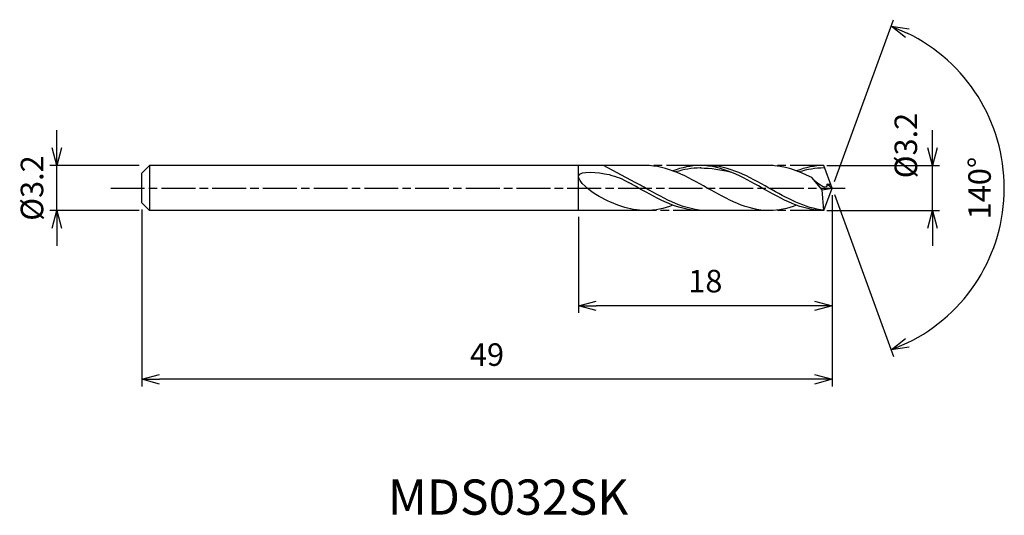
# Model space of a CAD drawing. Extents: x -57.7 to 12.2, y -23.2 to 12.
import ezdxf
from ezdxf.enums import TextEntityAlignment as Align

# ---------------------------------------------------------------- set-up
doc = ezdxf.new("R2010")
doc.units = 0
doc.header["$LTSCALE"] = 0.2
doc.linetypes.add('AM_ISO08W050', pattern=[18, 12, -1.5, 3, -1.5])
doc.linetypes.add('AM_ISO09W050', pattern=[22.5, 12, -1.5, 3, -1.5, 3, -1.5])
doc.layers.get('0').update_dxf_attribs({"linetype": 'CONTINUOUS'})
doc.layers.get('DEFPOINTS').update_dxf_attribs({"linetype": 'CONTINUOUS'})
for name, color, linetype in [('AM_0', 7, 'CONTINUOUS'), ('AM_5', 3, 'CONTINUOUS'), ('AM_6', 2, 'CONTINUOUS'), ('AM_7', 4, 'AM_ISO08W050')]:
    doc.layers.add(name, color=color, linetype=linetype)
doc.styles.add('ASAMI', font='simplex.shx', dxfattribs={"bigfont": 'EXTFONT.SHX'})
doc.styles.get("Standard").update_dxf_attribs({"font": 'simplex.shx', "bigfont": 'EXTFONT.SHX'})
doc.dimstyles.new('AM_JIS', dxfattribs={"dimscale": 0.5, "dimtxt": 3.2, "dimasz": 2.5, "dimexe": 1, "dimexo": 1, "dimgap": 1.5, "dimtad": 3, "dimdec": 1, "dimzin": 1, "dimtxsty": 'ASAMI', "dimblk": 'OPEN30', "dimcen": 0, "dimclrd": 3, "dimclre": 3, "dimclrt": 2, "dimazin": 3, "dimtp": 0.1, "dimtm": 0.1, "dimtfac": 0.71, "dimtdec": 1, "dimtmove": 0, "dimatfit": 3, "dimtzin": 0})
doc.dimstyles.new('AM_JIS$2', dxfattribs={"dimscale": 0.5, "dimtxt": 3.2, "dimasz": 2.5, "dimexe": 1, "dimexo": 1, "dimgap": 1.5, "dimtad": 3, "dimdec": 1, "dimzin": 1, "dimtxsty": 'ASAMI', "dimblk": 'OPEN30', "dimcen": 0, "dimclrd": 3, "dimclre": 3, "dimclrt": 2, "dimazin": 3, "dimtp": 0.1, "dimtm": 0.1, "dimtfac": 0.71, "dimtdec": 1, "dimtmove": 0, "dimatfit": 3, "dimtzin": 0})

# ---------------------------------------------------------------- blocks, each defined once
blk = doc.blocks.new('_OPEN30')
at = {"color": 0}
for p, q in [((-1, 0.268), (0, 0)), ((0, 0), (-1, -0.268)), ((0, 0), (-1, 0))]:
    blk.add_line(p, q, dxfattribs=at)
blk = doc.blocks.new('*D5')
at = {"layer": 'AM_5', "color": 3}
for p, q in [((-55.035, 2.85), (-55.035, 4.1)), ((-49.18, 1.6), (-55.535, 1.6)), ((-55.035, -1.6), (-55.035, 1.6)), ((-49.18, -1.6), (-55.535, -1.6)), ((-55.035, -2.85), (-55.035, -4.1))]:
    blk.add_line(p, q, dxfattribs=at)
at = {"layer": 'DEFPOINTS', "color": 0}
for p in [(-55.035, 1.6), (-48.68, 1.6), (-48.68, -1.6)]:
    blk.add_point(p, dxfattribs=at)
at = {"layer": 'AM_5', "color": 3, "xscale": 1.25, "yscale": 1.25, "zscale": 1.25}
for p, rotation in [((-55.035, 1.6), 270), ((-55.035, -1.6), 90)]:
    blk.add_blockref('_OPEN30', p, dxfattribs=dict(at, rotation=rotation))
at = {"layer": 'AM_5', "color": 2, "insert": (-56.585, 0), "char_height": 1.6, "attachment_point": 5, "rotation": 90, "style": 'ASAMI'}
blk.add_mtext('%%C3.2', dxfattribs=at)
blk = doc.blocks.new('*D6')
at = {"layer": 'AM_5', "color": 3}
for p, q in [((7.117, 2.85), (7.117, 4.1)), ((-0.38, 1.6), (7.617, 1.6)), ((7.117, -1.6), (7.117, 1.6)), ((-0.38, -1.6), (7.617, -1.6)), ((7.117, -2.85), (7.117, -4.1))]:
    blk.add_line(p, q, dxfattribs=at)
at = {"layer": 'DEFPOINTS', "color": 0}
for p in [(-0.88, 1.6), (7.117, 1.6), (-0.88, -1.6)]:
    blk.add_point(p, dxfattribs=at)
at = {"layer": 'AM_5', "color": 3, "xscale": 1.25, "yscale": 1.25, "zscale": 1.25}
for p, rotation in [((7.117, 1.6), 270), ((7.117, -1.6), 90)]:
    blk.add_blockref('_OPEN30', p, dxfattribs=dict(at, rotation=rotation))
at = {"layer": 'AM_5', "color": 2, "insert": (5.44, 3.017), "char_height": 1.6, "attachment_point": 5, "rotation": 90, "style": 'ASAMI'}
blk.add_mtext('%%C3.2', dxfattribs=at)
blk = doc.blocks.new('*D7')
at = {"layer": 'AM_0', "color": 3}
for p, q in [((0.171, 0.47), (4.351, 11.955)), ((0.171, -0.47), (4.351, -11.955))]:
    blk.add_line(p, q, dxfattribs=at)
blk.add_arc((0, 0), 12.222, 295.86246, 64.13754, dxfattribs=at)
at = {"layer": 'DEFPOINTS', "color": 0}
for p in [(-0.564, 1.55), (0, 0), (0, 0), (-0.564, -1.55), (11.222, -4.841)]:
    blk.add_point(p, dxfattribs=at)
at = {"layer": 'AM_0', "color": 3, "xscale": 1.25, "yscale": 1.25, "zscale": 1.25}
for p, rotation in [((4.18, 11.485), 157.0687704196657), ((4.18, -11.485), 202.9312295803343)]:
    blk.add_blockref('_OPEN30', p, dxfattribs=dict(at, rotation=rotation))
at = {"layer": 'AM_0', "color": 2, "insert": (10.672, 0), "char_height": 1.6, "attachment_point": 5, "rotation": 90, "style": 'ASAMI'}
blk.add_mtext('140°', dxfattribs=at)
blk = doc.blocks.new('*D8')
at = {"layer": 'AM_5', "color": 3}
for p, q in [((0, -0.5), (0, -8.867)), ((-18, -2.05), (-18, -8.867)), ((-1.25, -8.367), (-16.75, -8.367))]:
    blk.add_line(p, q, dxfattribs=at)
at = {"layer": 'DEFPOINTS', "color": 0}
for p in [(0, 0), (-18, -1.55), (-18, -8.367)]:
    blk.add_point(p, dxfattribs=at)
at = {"layer": 'AM_5', "color": 3, "xscale": 1.25, "yscale": 1.25, "zscale": 1.25, "rotation": 180}
blk.add_blockref('_OPEN30', (-18, -8.367), dxfattribs=at)
at = {"layer": 'AM_5', "color": 3, "xscale": 1.25, "yscale": 1.25, "zscale": 1.25}
blk.add_blockref('_OPEN30', (0, -8.367), dxfattribs=at)
at = {"layer": 'AM_5', "color": 2, "insert": (-9, -6.817), "char_height": 1.6, "attachment_point": 5, "style": 'ASAMI'}
blk.add_mtext('18', dxfattribs=at)
blk = doc.blocks.new('*D9')
at = {"layer": 'AM_5', "color": 3}
for p, q in [((-49, -1.516), (-49, -14.083)), ((0, -2.05), (0, -14.083)), ((-1.25, -13.583), (-47.75, -13.583))]:
    blk.add_line(p, q, dxfattribs=at)
at = {"layer": 'DEFPOINTS', "color": 0}
for p in [(-49, -1.016), (0, -1.55), (-49, -13.583)]:
    blk.add_point(p, dxfattribs=at)
at = {"layer": 'AM_5', "color": 3, "xscale": 1.25, "yscale": 1.25, "zscale": 1.25, "rotation": 180}
blk.add_blockref('_OPEN30', (-49, -13.583), dxfattribs=at)
at = {"layer": 'AM_5', "color": 3, "xscale": 1.25, "yscale": 1.25, "zscale": 1.25}
blk.add_blockref('_OPEN30', (0, -13.583), dxfattribs=at)
at = {"layer": 'AM_5', "color": 2, "insert": (-24.5, -12.033), "char_height": 1.6, "attachment_point": 5, "style": 'ASAMI'}
blk.add_mtext('49', dxfattribs=at)

msp = doc.modelspace()

# ---------------------------------------------------------------- linework, layer by layer
at = {"layer": 'AM_0'}
for p, q in [((-48.448, 1.6), (-49, 1.048)), ((-13.245, 1.6), (-48.448, 1.6)), ((-48.448, 1.6), (-48.448, -1.6)), ((-18, -1.6), (-18, 1.6)), ((-13.969, 0.4), (-16.227, 1.6)), ((-4.477, 1.6), (-9.354, 1.6)), ((0, 0), (-0.582, 1.6)), ((-49, 0.547), (-49, 1.048)), ((-0.717, -0.125), (-1.446, 0.737)), ((-49, 0.389), (-49, 0.547)), ((-49, -0.389), (-49, 0.389)), ((-0.711, -0.125), (0, 0)), ((-0.582, -1.6), (0, 0)), ((0, 0), (-0.382, 0.278)), ((-0.382, 0.278), (-0.101, 0.278)), ((-49, -0.547), (-49, -0.389)), ((-49, -1.048), (-49, -0.547)), ((-0.582, -1.6), (-0.717, -0.125)), ((-49, -1.048), (-48.448, -1.6)), ((-13.032, -1.6), (-48.448, -1.6)), ((-4.477, -1.6), (-9.354, -1.6))]:
    msp.add_line(p, q, dxfattribs=at)
for points in [[(-4.477, -1.6), (-6.034, -1.6), (-8.861, 0), (-11.688, 1.6), (-13.245, 1.6)], [(-9.354, 1.6), (-10.026, 1.6), (-10.67, 1.451), (-11.299, 1.218)], [(-0.582, -1.6), (-2.144, -1.6), (-4.97, 0), (-7.797, 1.6), (-9.354, 1.6)], [(-9.354, 1.425), (-8.616, 1.428), (-7.875, 1.315), (-7.152, 1.118)], [(-1.446, 0.737), (-2.42, 1.228), (-3.415, 1.6), (-4.477, 1.6)], [(-0.582, 1.6), (-1.258, 1.6), (-1.902, 1.451), (-2.532, 1.218)], [(-13.245, -1.6), (-14.403, -1.6), (-15.481, -1.158), (-16.539, -0.602)], [(-11.299, -1.218), (-11.929, -1.451), (-12.573, -1.6), (-13.245, -1.6)], [(-2.532, -1.218), (-3.161, -1.451), (-3.806, -1.6), (-4.477, -1.6)]]:
    msp.add_open_spline(points, degree=3, dxfattribs=at)
for points, knots in [([(-9.29, 1.425), (-9.312, 1.425), (-9.931, 1.427), (-10.531, 1.315), (-11.101, 1.141)], [0, 0, 0, 0, 0.198777, 5.759128, 5.759128, 5.759128, 5.759128]), ([(-0.574, -1.577), (-1.957, -1.432), (-4.635, 0.084), (-7.314, 1.6), (-8.871, 1.6)], [1.521177, 1.521177, 1.521177, 1.521177, 14.489997, 28.979993, 28.979993, 28.979993, 28.979993]), ([(-0.518, 1.424), (-0.544, 1.425), (-1.163, 1.427), (-1.764, 1.315), (-2.333, 1.141)], [0, 0, 0, 0, 0.198777, 5.759128, 5.759128, 5.759128, 5.759128]), ([(-16.539, -0.602), (-17.151, -0.28), (-19.073, 1.341), (-15.811, 1.081), (-14.886, 0.638), (-14.452, 0.4)], [0, 0, 0, 0, 1.805349, 3.686332, 4.976269, 4.976269, 4.976269, 4.976269]), ([(-0.385, 0.278), (-0.383, 0.237), (-0.358, -0.232), (-1.187, 0.431), (-1.446, 0.737)], [0, 0, 0, 0, 0.09887, 1.147441, 1.147441, 1.147441, 1.147441]), ([(-9.354, -1.6), (-10.911, -1.6), (-12.562, -0.665), (-14.214, 0.269), (-14.452, 0.4)], [0, 0, 0, 0, 14.489997, 16.928047, 16.928047, 16.928047, 16.928047]), ([(-9.354, -1.6), (-10.911, -1.6), (-12.562, -0.665), (-14.214, 0.269), (-14.452, 0.4)], [0, 0, 0, 0, 14.489997, 16.928049, 16.928049, 16.928049, 16.928049]), ([(-8.871, -1.6), (-10.428, -1.6), (-12.079, -0.665), (-13.73, 0.269), (-13.969, 0.4)], [0, 0, 0, 0, 14.489997, 16.928047, 16.928047, 16.928047, 16.928047])]:
    msp.add_open_spline(points, degree=3, knots=knots, dxfattribs=at)
at = {"layer": 'AM_5', "color": 3, "linetype": 'AM_ISO09W050'}
for p, q in [((-9.354, 1.6), (-13.245, 1.6)), ((-0.587, 1.6), (-4.477, 1.6)), ((-8.871, -1.6), (-13.245, -1.6)), ((-0.582, -1.6), (-4.477, -1.6))]:
    msp.add_line(p, q, dxfattribs=at)
at = {"layer": 'AM_7'}
msp.add_line((-51.197, 0), (0.93, 0), dxfattribs=at)

# ---------------------------------------------------------------- texts
at = {"layer": 'AM_6'}
msp.add_text('MDS032SK', height=2.5, dxfattribs=at).set_placement((-23, -22.269), align=Align.MIDDLE)

# ---------------------------------------------------------------- dimensions: what is measured, and where the dimension line sits
at = {"layer": 'AM_0'}
dim = msp.add_angular_dim_2l(base=(11.2224, -4.8409), line1=((-0.5642, -1.55), (0, 0)), line2=((0, 0), (-0.5642, 1.55)), dimstyle='AM_JIS$2', override={"dimdec": 0}, dxfattribs=at)
dim.commit()
dim.dimension.update_dxf_attribs({"geometry": '*D7', "text_midpoint": (10.672, 0)})
at = {"layer": 'AM_5'}
dim = msp.add_linear_dim(base=(7.117, 1.6), p1=(-0.88, -1.6), p2=(-0.88, 1.6), angle=90, text='%%C<>', dimstyle='AM_JIS', override={"dimdec": 1, "dimtmove": 1}, dxfattribs=at)
dim.commit()
dim.dimension.update_dxf_attribs({"geometry": '*D6', "text_midpoint": (6.99, 3.017), "dimtype": 160})
dim = msp.add_linear_dim(base=(-55.035, 1.6), p1=(-48.68, -1.6), p2=(-48.68, 1.6), angle=90, text='%%C<>', dimstyle='AM_JIS', dxfattribs=at)
dim.commit()
dim.dimension.update_dxf_attribs({"geometry": '*D5', "text_midpoint": (-55.035, 0), "dimtype": 160})
for base, p1, p2, picture, middle in [((-18, -8.367), (0, 0), (-18, -1.55), '*D8', (-9, -6.817)), ((-49, -13.583), (0, -1.55), (-49, -1.016), '*D9', (-24.5, -12.033))]:
    dim = msp.add_linear_dim(base=base, p1=p1, p2=p2, dimstyle='AM_JIS', override={"dimzin": 9}, dxfattribs=at)
    dim.commit()
    dim.dimension.update_dxf_attribs({"geometry": picture, "text_midpoint": middle})

doc.saveas('drawing.dxf')
